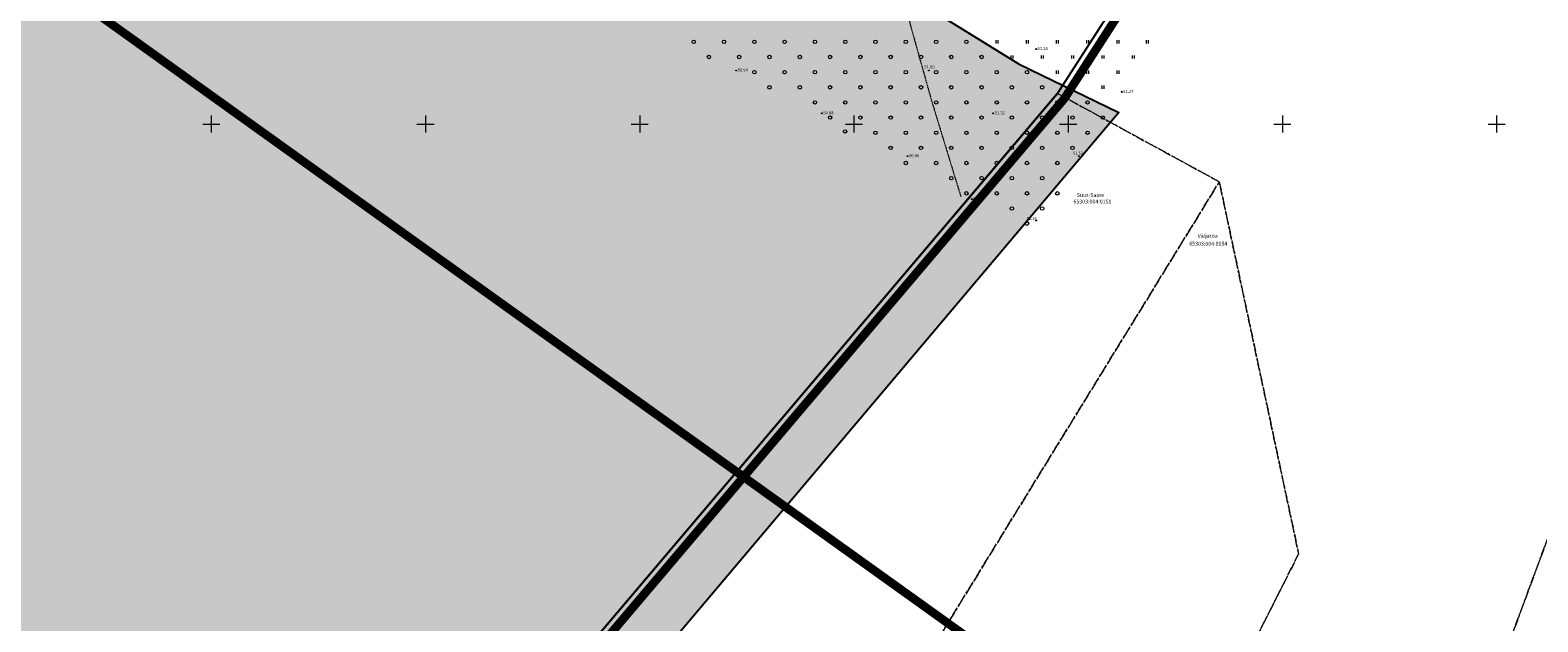
# Model space of a CAD drawing. Units: metres. Extents: x 560223 to 562418, y 6568507 to 6570258.
# Drawn here: x 561008 to 561360, y 6569184 to 6569322 of the extents above; entities that cross this region are included whole.
import ezdxf

# ---------------------------------------------------------------- set-up
doc = ezdxf.new("R2010")
doc.units = ezdxf.units.M
doc.header["$LTSCALE"] = 0.5
for name, pattern in [('ACAD_ISO02W100', [15, 12, -3]), ('ISOPOHI', [1e-05, 0, -1e-05, 0]), ('KATASTRIPIIR', [7, 4, -1, 1, -1]), ('KOLVIK', [1.25, 0.25, -1])]:
    doc.linetypes.add(name, pattern=pattern)
doc.layers.add('-det.muru', color=71, linetype='Continuous')
doc.layers.add('-DP_hoonestuasala', color=6, linetype='Continuous')
for name, color, linetype, lineweight in [('HALJASTUS', 3, 'Continuous', 0), ('HORISONTAAL-EH2000', 30, 'Continuous', 0), ('KORGUS-EH2000', 4, 'Continuous', 0), ('PIIR', 7, 'Continuous', 0), ('VORK', 7, 'Continuous', 0)]:
    doc.layers.add(name, color=color, linetype=linetype, lineweight=lineweight)
doc.styles.add('0.7 Tekst', font='INTL_ISO.shx', dxfattribs={"height": 0.7})
doc.styles.add('Style-INTL_ISO', font='INTL_ISO.shx')
doc.linetypes.add('HEKK', pattern='A,-0.6,[23,dgnlstyle-mkm2016.shx,S=0.009524,R=0,X=0,Y=0],-2.3,[24,dgnlstyle-mkm2016.shx,S=0.004762,R=0,X=0,Y=0],-1.7', length=4.6)
doc.linetypes.add('LA_AED', pattern='A,2.5,[17,dgnlstyle-mkm2016.shx,S=0.006349,R=0,X=0,Y=0],5,[17,dgnlstyle-mkm2016.shx,S=0.006349,R=0,X=0,Y=0],2.5', length=10)

# ---------------------------------------------------------------- blocks, each defined once
blk = doc.blocks.new('HEIN')
at = {"layer": 'HALJASTUS', "linetype": 'Continuous', "lineweight": 0}
for p, q in [((-0.46, 0.76), (-0.46, -0.76)), ((0.46, 0.76), (0.46, -0.76))]:
    blk.add_line(p, q, dxfattribs=at)
blk = doc.blocks.new('METS')
at = {"layer": 'HALJASTUS', "linetype": 'Continuous', "lineweight": 0}
blk.add_circle((0, 0), 0.8, dxfattribs=at)
blk = doc.blocks.new('RING02_1')
at = {"layer": 'KORGUS-EH2000'}
blk.add_circle((0, 0), 0.2, dxfattribs=at)
blk = doc.blocks.new('RING02_2')
at = {"layer": 'KORGUS-EH2000', "linetype": 'Continuous'}
blk.add_circle((0, 0), 0.2, dxfattribs=at)
blk = doc.blocks.new('VKORIS')
at = {"layer": 'VORK', "linetype": 'Continuous', "lineweight": 0}
for p, q in [((-4, 0), (4, 0)), ((0, 4), (0, -4))]:
    blk.add_line(p, q, dxfattribs=at)

msp = doc.modelspace()

# ---------------------------------------------------------------- hatches: boundary and pattern name
at = {"layer": '-det.muru', "ltscale": 0.1}
h = msp.add_hatch(color=71, dxfattribs=at)
h.dxf.hatch_style = 1
h.paths.add_polyline_path([(560932.55243, 6569462.71366), (560938.28141, 6569461.12459), (560940.29309, 6569460.72646), (560942.56467, 6569460.87591), (560943.88668, 6569461.21571), (560945.11965, 6569462.29301), (560946.81304, 6569464.08144), (560948.24775, 6569466.27817), (560949.17849, 6569468.44925), (560950.72694, 6569474.87892), (560951.46153, 6569476.27366), (560952.38081, 6569476.48697), (560953.33708, 6569476.26114), (560954.43699, 6569475.71524), (560955.13012, 6569475.09412), (560960.88759, 6569464.56478), (560961.51876, 6569462.97245), (560961.5881, 6569462.4711), (560961.49391, 6569461.76341), (560959.45425, 6569458.0298), (560959.4567, 6569456.54875), (560959.87146, 6569455.60221), (560960.94501, 6569454.42154), (560969.48231, 6569448.66182), (560991.36254, 6569434.94392), (560993.35136, 6569433.11738), (560995.34234, 6569430.90743), (561004.08406, 6569418.68766), (561004.89742, 6569417.91158), (561005.75184, 6569417.49647), (561006.55286, 6569417.47624), (561009.93816, 6569418.04553), (561022.57463, 6569422.59948), (561023.66365, 6569422.73407), (561024.53349, 6569422.67265), (561025.33073, 6569422.43985), (561035.58518, 6569416.30193), (561036.10819, 6569415.6264), (561038.5066, 6569408.37262), (561038.68759, 6569408.09252), (561038.89486, 6569407.57488), (561039.47364, 6569406.92081), (561040.31034, 6569406.28142), (561041.05257, 6569405.71422), (561047.45749, 6569403.0701), (561053.97801, 6569399.04449), (561055.92826, 6569398.26248), (561059.6794, 6569397.8348), (561062.70936, 6569397.80859), (561068.89488, 6569398.16443), (561070.98233, 6569398.46434), (561072.61586, 6569398.88375), (561074.42148, 6569399.74231), (561075.87281, 6569400.73977), (561081.16844, 6569406.56184), (561087.65468, 6569412.48905), (561088.33316, 6569412.99397), (561089.01611, 6569413.2405), (561089.7414, 6569413.2501), (561097.12609, 6569411.40626), (561097.61056, 6569410.97245), (561098.12376, 6569410.12472), (561098.227, 6569409.16637), (561097.9803, 6569399.25003), (561098.18892, 6569398.24143), (561099.22229, 6569396.54868), (561099.82194, 6569395.97132), (561108.77392, 6569390.02849), (561110.5794, 6569388.36233), (561118.9855, 6569374.0706), (561119.94104, 6569373.12038), (561122.52921, 6569372.08324), (561124.08215, 6569372.28198), (561124.82867, 6569373.14622), (561125.19187, 6569373.73374), (561126.25176, 6569379.00928), (561127.11338, 6569380.91942), (561128.33495, 6569382.22889), (561130.87469, 6569384.28157), (561133.21166, 6569385.93487), (561136.02336, 6569387.53534), (561141.38067, 6569389.89593), (561154.13713, 6569369.99361), (561155.19338, 6569368.35711), (561157.03833, 6569366.12159), (561157.67758, 6569365.644), (561158.02835, 6569365.56224), (561158.97713, 6569365.91342), (561160.44272, 6569366.95271), (561163.47189, 6569369.90746), (561164.80469, 6569371.16467), (561167.54919, 6569372.85748), (561169.4181, 6569373.52537), (561174.36248, 6569374.89353), (561178.05037, 6569375.66953), (561179.17254, 6569376.17975), (561179.76463, 6569376.66555), (561181.4888, 6569378.34348), (561183.80955, 6569382.22668), (561186.87744, 6569372.94279), (561187.00986, 6569371.01225), (561186.6626, 6569369.88031), (561180.41827, 6569359.97464), (561179.91494, 6569357.96252), (561180.61816, 6569353.17039), (561180.66921, 6569352.89208), (561182.13335, 6569348.24055), (561185.15454, 6569341.78101), (561190.73408, 6569334.61046), (561191.82881, 6569333.51086), (561193.05411, 6569332.59224), (561194.31718, 6569332.10068), (561209.56512, 6569330.84637), (561212.0289, 6569330.16782), (561214.36445, 6569328.87752), (561238.59144, 6569313.93903), (561261.83087, 6569302.72873), (561053.75076, 6569056.38717), (561042.1, 6569064.92), (560867.51, 6569214.39), (560864.38856, 6569214.39), (560833.59009, 6569244.74991), (560827.32721, 6569250.92361)])

# ---------------------------------------------------------------- linework, layer by layer
at = {"layer": '-det.muru', "color": 94, "linetype": 'LA_AED', "ltscale": 10, "const_width": 2}
msp.add_lwpolyline([(561428.05781, 6569035.8545), (560799.51101, 6569486.06409)], dxfattribs=at)
at = {"layer": '-det.muru', "ltscale": 0.1}
msp.add_lwpolyline([(561214.36445, 6569328.87752), (561238.59144, 6569313.93903), (561261.83087, 6569302.72873), (561053.75076, 6569056.38717)], dxfattribs=at)
at = {"layer": '-DP_hoonestuasala', "color": 190, "linetype": 'ACAD_ISO02W100', "lineweight": 0, "const_width": 2, "flags": 128}
msp.add_lwpolyline([(561190.89019, 6569771.06876), (561400.82937, 6569682.1418), (561387.57322, 6569642.18518), (561313.13728, 6569405.40361), (561249.12048, 6569305.95682), (561042.30597, 6569062.07055), (560928.39909, 6569162.61178), (560866.83202, 6569212.36645), (560863.69769, 6569212.26267), (560831.11614, 6569244.38027), (560943.35587, 6569451.83259), (560972.17495, 6569482.33972), (560988.78598, 6569499.92373), (561094.97738, 6569612.33519), (561194.29796, 6569621.13687)], close=True, dxfattribs=at)
at = {"layer": 'HALJASTUS', "linetype": 'KOLVIK', "flags": 128}
msp.add_lwpolyline([(561261.83087, 6569302.72873), (561238.59144, 6569313.93903), (561214.36445, 6569328.87752), (561212.0289, 6569330.16782), (561209.56512, 6569330.84637), (561196.16105, 6569331.86426), (561194.31718, 6569332.10068), (561193.05411, 6569332.59224), (561191.82881, 6569333.51086), (561190.73408, 6569334.61046), (561185.15454, 6569341.78101), (561182.13335, 6569348.24055), (561180.66921, 6569352.89208), (561180.01064, 6569356.48304), (561179.91494, 6569357.96252), (561180.41827, 6569359.97464), (561186.6626, 6569369.88031), (561187.00986, 6569371.01225), (561186.99165, 6569372.10395), (561186.87744, 6569372.94279), (561186.2178, 6569374.8738), (561183.71044, 6569382.52931), (561182.35261, 6569384.24673), (561180.65362, 6569385.24389), (561178.49147, 6569385.87412), (561176.41604, 6569386.01782), (561164.94678, 6569385.85883), (561163.02547, 6569386.14209), (561161.54769, 6569386.71409), (561158.135, 6569392.26821), (561156.59898, 6569393.0486), (561155.13619, 6569393.22952), (561153.73768, 6569393.14254), (561146.77662, 6569391.82687), (561143.73922, 6569390.93518), (561136.02336, 6569387.53534), (561133.21166, 6569385.93487), (561130.87469, 6569384.28157), (561128.33495, 6569382.22889), (561127.11338, 6569380.91942), (561126.25176, 6569379.00928), (561125.19187, 6569373.73374), (561124.93547, 6569373.10282), (561124.08215, 6569372.28198), (561122.52921, 6569372.08324), (561121.28295, 6569372.47513), (561119.94104, 6569373.12038), (561118.9855, 6569374.0706), (561111.53769, 6569386.95439), (561110.5794, 6569388.36233), (561108.68765, 6569390.10811), (561099.82194, 6569395.97132), (561099.22229, 6569396.54868), (561098.52912, 6569397.55684), (561098.18892, 6569398.24143), (561097.9803, 6569399.25003), (561098.227, 6569409.16637), (561098.07953, 6569410.19777), (561097.61056, 6569410.97245), (561097.12609, 6569411.40626), (561096.36173, 6569411.65607), (561089.7414, 6569413.2501), (561089.01611, 6569413.2405), (561088.33316, 6569412.99397), (561087.65468, 6569412.48905), (561081.16844, 6569406.56184), (561075.87281, 6569400.73977), (561074.42148, 6569399.74231), (561072.61586, 6569398.88375), (561070.98233, 6569398.46434), (561068.89488, 6569398.16443), (561062.70936, 6569397.80859), (561059.6794, 6569397.8348), (561057.7453, 6569398.10817), (561055.92826, 6569398.26248), (561053.97801, 6569399.04449), (561047.45749, 6569403.0701), (561041.05257, 6569405.85988), (561040.31034, 6569406.28142), (561039.47364, 6569406.92081), (561038.89486, 6569407.57488), (561038.68759, 6569408.09252), (561038.5066, 6569408.37262), (561036.10819, 6569415.6264), (561035.58518, 6569416.30193), (561034.45073, 6569417.0612), (561025.33073, 6569422.43985), (561024.53349, 6569422.67265), (561023.66365, 6569422.73407), (561022.57463, 6569422.59948), (561014.84553, 6569419.518), (561012.79349, 6569418.77339), (561010.0403, 6569418.06411), (561007.6482, 6569417.62904), (561006.55286, 6569417.47624), (561005.75184, 6569417.49647), (561004.89742, 6569417.91158), (561004.08406, 6569418.68766), (560995.34234, 6569430.90743), (560993.35136, 6569433.11738), (560991.36254, 6569434.94392), (560982.32871, 6569440.83595), (560967.99926, 6569449.56528), (560960.94501, 6569454.42154), (560959.87146, 6569455.60221), (560959.4567, 6569456.54875), (560959.45425, 6569458.0298), (560961.49391, 6569461.76341), (560961.5881, 6569462.4711), (560961.51876, 6569462.97245), (560960.88759, 6569464.56478), (560955.13012, 6569475.09412), (560954.43699, 6569475.71524), (560953.33708, 6569476.26114), (560952.38081, 6569476.48697), (560951.46153, 6569476.27366), (560950.72694, 6569474.87892), (560949.17849, 6569468.44925), (560948.24775, 6569466.27817), (560946.77839, 6569464.04484), (560945.11965, 6569462.29301), (560943.88668, 6569461.21571), (560942.56467, 6569460.87591), (560940.29309, 6569460.72646), (560938.28141, 6569461.12459), (560932.55243, 6569462.71366)], dxfattribs=at)
at = {"layer": 'HALJASTUS', "linetype": 'HEKK', "flags": 128}
msp.add_lwpolyline([(561305.0236, 6569394.51029), (561281.72231, 6569360.55872), (561267.81981, 6569339.61536), (561253.55972, 6569316.4334)], dxfattribs=at)
at = {"layer": 'HORISONTAAL-EH2000', "linetype": 'ISOPOHI'}
msp.add_lwpolyline([(561211.9762, 6569345.52908), (561211.50253, 6569343.84317), (561210.98674, 6569339.4429), (561211.02561, 6569336.42081), (561211.74764, 6569329.65765), (561212.98012, 6569323.74085), (561218.00309, 6569305.82043), (561223.33017, 6569288.33074), (561224.96293, 6569283.03327)], dxfattribs=at)
at = {"layer": 'PIIR', "color": 240, "linetype": 'KATASTRIPIIR', "lineweight": 0, "ltscale": 2, "const_width": 0.5, "flags": 128}
msp.add_lwpolyline([(561231.28026, 6569622.40637), (561216.80694, 6569757.91881), (561398.35, 6569681.02), (561385.67, 6569642.8), (561311.31, 6569406.26), (561247.51, 6569307.15), (561045.47, 6569068.9), (561042.1, 6569064.92), (560929.69, 6569164.14), (560867.51, 6569214.39), (560864.49, 6569214.29), (560833.59, 6569244.75), (560944.99, 6569450.65), (561095.91, 6569610.41), (561231.28026, 6569622.40637)], close=True, dxfattribs=at)
at = {"layer": 'PIIR', "color": 240, "linetype": 'KATASTRIPIIR', "lineweight": 0, "flags": 128}
for points in [[(561385.67, 6569642.8), (561412.68, 6569642.25), (561432.89, 6569662.99), (561445.26, 6569645.78), (561484.77, 6569611.55), (561506.84, 6569594.53), (561501.21, 6569579.33), (561433.13, 6569601.5), (561417.97, 6569554.74), (561478.56, 6569518.17), (561325.37, 6569104.6), (561222.19, 6568854.92), (561221.23, 6568852.6), (561219.19, 6568847.67), (561126.23, 6568622.76), (561014.8, 6568673.94), (561141.5, 6568949.2), (561142.92, 6568952.27), (561165.41, 6568925.53), (561166.82, 6568928.33), (561303.79, 6569199.69), (561285.27, 6569286.51), (561247.51, 6569307.15), (561311.31, 6569406.26), (561385.67, 6569642.8)], [(561247.51, 6569307.15), (561285.27, 6569286.51), (561108.67, 6568999.45), (561106.23, 6568995.48), (561142.92, 6568952.27), (561141.5, 6568949.2), (561014.8, 6568673.94), (560938.13, 6568507.39), (560820.34, 6568581.56), (561040.78, 6569062.04), (561042.1, 6569064.92), (561045.47, 6569068.9), (561247.51, 6569307.15)], [(561285.27, 6569286.51), (561303.79, 6569199.69), (561166.82, 6568928.33), (561165.41, 6568925.53), (561142.92, 6568952.27), (561106.23, 6568995.48), (561108.67, 6568999.45), (561285.27, 6569286.51)]]:
    msp.add_lwpolyline(points, close=True, dxfattribs=at)
at = {"layer": 'PIIR', "color": 75, "linetype": 'KATASTRIPIIR', "lineweight": 0, "flags": 128}
msp.add_lwpolyline([(561478.56, 6569518.17), (561484.87, 6569473.94), (561480.35, 6569433.28), (561475.05, 6569405.67), (561434.97, 6569265.8), (561462.8, 6569225.33), (561425.75, 6569159.38), (561372.03, 6569077.51), (561325.37, 6569104.6), (561478.56, 6569518.17)], close=True, dxfattribs=at)

# ---------------------------------------------------------------- block references
at = {"layer": 'HALJASTUS', "linetype": 'Continuous', "lineweight": 0, "xscale": 0.5, "yscale": 0.5, "zscale": 0.5}
for name, p in [('METS', (561162.61343, 6569319.18328)), ('METS', (561169.6845, 6569319.18328)), ('METS', (561176.75556, 6569319.18328)), ('METS', (561183.82663, 6569319.18328)), ('METS', (561190.8977, 6569319.18328)), ('METS', (561197.96877, 6569319.18328)), ('METS', (561205.03983, 6569319.18328)), ('METS', (561212.1109, 6569319.18328)), ('METS', (561219.18197, 6569319.18328)), ('METS', (561226.25304, 6569319.18328)), ('HEIN', (561233.32411, 6569319.18328)), ('HEIN', (561240.39517, 6569319.18328)), ('HEIN', (561247.46624, 6569319.18328)), ('HEIN', (561254.53731, 6569319.18328)), ('HEIN', (561261.60838, 6569319.18328)), ('HEIN', (561268.43706, 6569319.18328)), ('METS', (561166.14896, 6569315.64775)), ('METS', (561173.22003, 6569315.64775)), ('METS', (561180.2911, 6569315.64775)), ('METS', (561187.36217, 6569315.64775)), ('METS', (561194.43323, 6569315.64775)), ('METS', (561201.5043, 6569315.64775)), ('METS', (561208.57537, 6569315.64775)), ('METS', (561215.64644, 6569315.64775)), ('METS', (561222.7175, 6569315.64775)), ('METS', (561229.78857, 6569315.64775)), ('HEIN', (561236.85964, 6569315.64775)), ('HEIN', (561243.93071, 6569315.64775)), ('HEIN', (561251.00178, 6569315.64775)), ('HEIN', (561258.07284, 6569315.64775)), ('HEIN', (561265.14391, 6569315.64775)), ('METS', (561176.75556, 6569312.11221)), ('METS', (561183.82663, 6569312.11221)), ('METS', (561190.8977, 6569312.11221)), ('METS', (561197.96877, 6569312.11221)), ('METS', (561205.03983, 6569312.11221)), ('METS', (561212.1109, 6569312.11221)), ('METS', (561219.18197, 6569312.11221)), ('METS', (561226.25304, 6569312.11221)), ('METS', (561233.32411, 6569312.11221)), ('METS', (561240.39517, 6569312.11221)), ('HEIN', (561247.46624, 6569312.11221)), ('HEIN', (561254.53731, 6569312.11221)), ('HEIN', (561261.60838, 6569312.11221)), ('METS', (561180.2911, 6569308.57668)), ('METS', (561187.36217, 6569308.57668)), ('METS', (561194.43323, 6569308.57668)), ('METS', (561201.5043, 6569308.57668)), ('METS', (561208.57537, 6569308.57668)), ('METS', (561215.64644, 6569308.57668)), ('METS', (561222.7175, 6569308.57668)), ('METS', (561229.78857, 6569308.57668)), ('METS', (561236.85964, 6569308.57668)), ('METS', (561243.93071, 6569308.57668)), ('HEIN', (561251.00178, 6569308.57668)), ('HEIN', (561258.07284, 6569308.57668)), ('METS', (561190.8977, 6569305.04114)), ('METS', (561197.96877, 6569305.04114)), ('METS', (561205.03983, 6569305.04114)), ('METS', (561212.1109, 6569305.04114)), ('METS', (561219.18197, 6569305.04114)), ('METS', (561226.25304, 6569305.04114)), ('METS', (561233.32411, 6569305.04114)), ('METS', (561240.39517, 6569305.04114)), ('METS', (561247.46624, 6569305.04114)), ('METS', (561254.53731, 6569305.04114)), ('METS', (561194.43323, 6569301.50561)), ('METS', (561201.5043, 6569301.50561)), ('METS', (561208.57537, 6569301.50561)), ('METS', (561215.64644, 6569301.50561)), ('METS', (561222.7175, 6569301.50561)), ('METS', (561229.78857, 6569301.50561)), ('METS', (561236.85964, 6569301.50561)), ('METS', (561243.93071, 6569301.50561)), ('METS', (561251.00178, 6569301.50561)), ('METS', (561258.07284, 6569301.50561)), ('METS', (561197.93495, 6569298.2831)), ('METS', (561205.03983, 6569297.97008)), ('METS', (561212.1109, 6569297.97008)), ('METS', (561219.18197, 6569297.97008)), ('METS', (561226.25304, 6569297.97008)), ('METS', (561233.32411, 6569297.97008)), ('METS', (561240.39517, 6569297.97008)), ('METS', (561247.46624, 6569297.97008)), ('METS', (561254.53731, 6569297.97008)), ('METS', (561208.57537, 6569294.43454)), ('METS', (561215.64644, 6569294.43454)), ('METS', (561222.7175, 6569294.43454)), ('METS', (561229.78857, 6569294.43454)), ('METS', (561236.85964, 6569294.43454)), ('METS', (561243.93071, 6569294.43454)), ('METS', (561251.00178, 6569294.43454)), ('METS', (561212.1109, 6569290.89901)), ('METS', (561219.18197, 6569290.89901)), ('METS', (561226.25304, 6569290.89901)), ('METS', (561233.32411, 6569290.89901)), ('METS', (561240.39517, 6569290.89901)), ('METS', (561247.46624, 6569290.89901)), ('METS', (561222.7175, 6569287.36348)), ('METS', (561229.78857, 6569287.36348)), ('METS', (561236.85964, 6569287.36348)), ('METS', (561243.93071, 6569287.36348)), ('METS', (561226.25304, 6569283.82794)), ('METS', (561233.32411, 6569283.82794)), ('METS', (561240.39517, 6569283.82794)), ('METS', (561247.46624, 6569283.82794)), ('METS', (561236.85964, 6569280.29241)), ('METS', (561243.93071, 6569280.29241)), ('METS', (561240.39517, 6569276.75687))]:
    msp.add_blockref(name, p, dxfattribs=at)
at = {"layer": 'KORGUS-EH2000', "linetype": 'Continuous', "xscale": 0.5, "yscale": 0.5, "zscale": 0.5}
for p in [(561242.49908, 6569317.49939), (561172.49571, 6569312.49847), (561217.49449, 6569312.49847), (561262.50184, 6569307.49755), (561192.49939, 6569302.49663), (561232.49725, 6569302.49663), (561252.5, 6569292.4948)]:
    msp.add_blockref('RING02_2', p, dxfattribs=at)
at = {"layer": 'KORGUS-EH2000', "xscale": 0.5, "yscale": 0.5, "zscale": 0.5}
for p in [(561212.49357, 6569292.4948), (561227.49633, 6569282.49296), (561242.49908, 6569277.49204)]:
    msp.add_blockref('RING02_1', p, dxfattribs=at)
at = {"layer": 'VORK', "linetype": 'Continuous', "lineweight": 0, "xscale": 0.5, "yscale": 0.5, "zscale": 0.5}
for p in [(561050, 6569300), (561100, 6569300), (561150, 6569300), (561200, 6569300), (561250, 6569300), (561300, 6569300), (561350, 6569300)]:
    msp.add_blockref('VKORIS', p, dxfattribs=at)

# ---------------------------------------------------------------- texts
at = {"layer": 'KORGUS-EH2000', "linetype": 'Continuous', "char_height": 0.7, "attachment_point": 7, "line_spacing_factor": 0.6, "style": '0.7 Tekst'}
for s, insert in [('\\FINTL_ISO_ITALIC;51.28', (561242.84908, 6569317.26605)), ('\\FINTL_ISO_ITALIC;50.94', (561172.84571, 6569312.26514)), ('\\FINTL_ISO_ITALIC;51.00', (561216.42937, 6569312.96497)), ('\\FINTL_ISO_ITALIC;51.27', (561262.85184, 6569307.26422)), ('\\FINTL_ISO_ITALIC;50.88', (561192.84939, 6569302.2633)), ('\\FINTL_ISO_ITALIC;51.32', (561232.84725, 6569302.2633)), ('\\FINTL_ISO_ITALIC;51.53', (561251.10588, 6569292.84144))]:
    msp.add_mtext(s, dxfattribs=dict(at, insert=insert))
at = {"layer": 'KORGUS-EH2000', "char_height": 0.7, "attachment_point": 7, "line_spacing_factor": 0.6, "style": '0.7 Tekst'}
for s, insert in [('\\FINTL_ISO_ITALIC;50.96', (561212.84357, 6569292.26146)), ('\\FINTL_ISO_ITALIC;51.00', (561227.84633, 6569282.25963)), ('\\FINTL_ISO_ITALIC;51.16', (561240.28047, 6569277.62352))]:
    msp.add_mtext(s, dxfattribs=dict(at, insert=insert))
at = {"layer": 'PIIR', "color": 240, "linetype": 'Continuous', "lineweight": 0, "style": 'Style-INTL_ISO'}
for s, p in [('65303:004:0151', (561251.23111, 6569281.45749)), ('Suur-Saare', (561252.00988, 6569282.97931))]:
    msp.add_text(s, height=0.9, rotation=360, dxfattribs=at).set_placement(p)
for s, p in [('Väljatoa', (561280.23779, 6569273.46281)), ('65303:004:0154', (561278.2695, 6569271.62367))]:
    msp.add_text(s, height=0.9, dxfattribs=at).set_placement(p)

doc.saveas('drawing.dxf')
